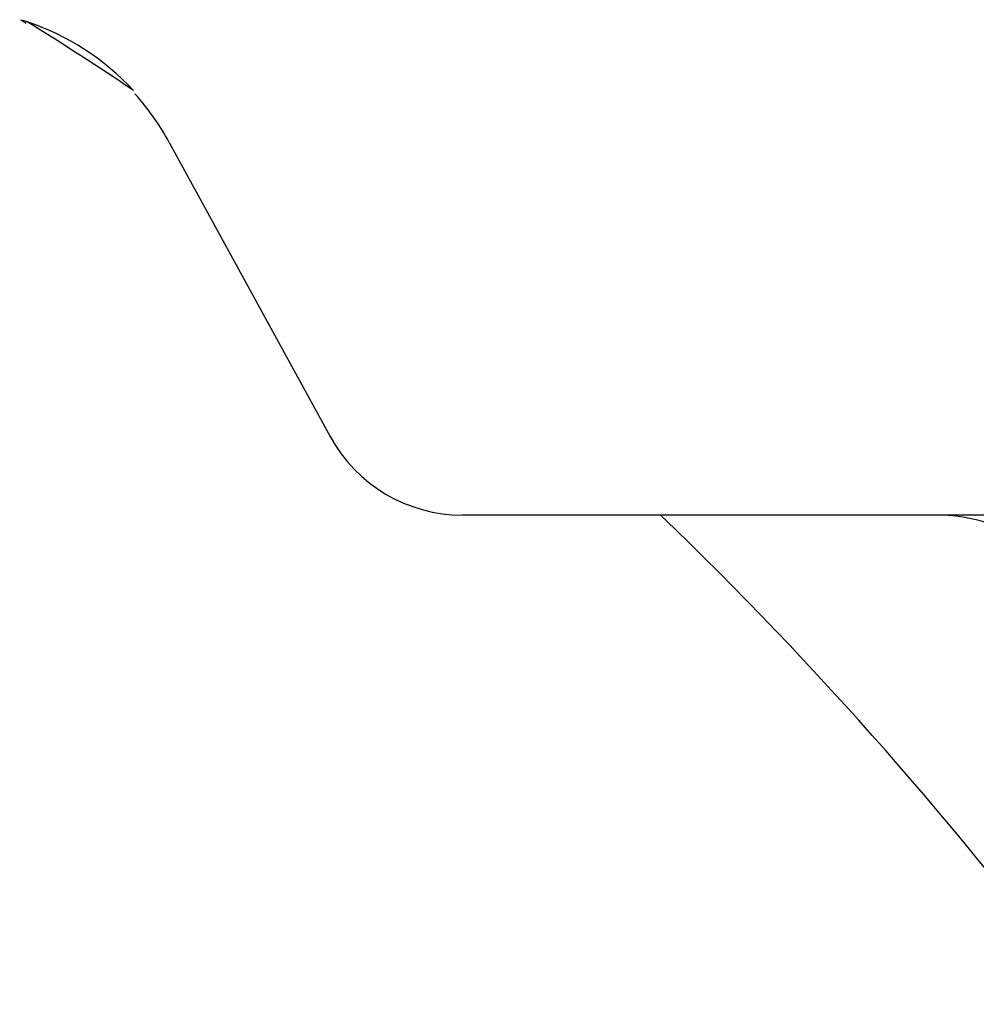
# Model space of a CAD drawing. Units: millimetres. Extents: x 8652 to 12633, y 66 to 5574.
# Drawn here: x 11485 to 11530, y 4076 to 4122 of the extents above; entities that cross this region are included whole.
import ezdxf

# ---------------------------------------------------------------- set-up
doc = ezdxf.new("R2010")
doc.units = ezdxf.units.MM

msp = doc.modelspace()

# ---------------------------------------------------------------- linework, layer by layer
for p, q in [((11485.42624664736, 4121.578655014908), (11485.42558679916, 4121.578655014908)), ((11492.37103347175, 4115.883451401108), (11499.83623176466, 4102.231498559508)), ((11624.49204484886, 4098.589937888108), (11505.97796484875, 4098.589937888108))]:
    msp.add_line(p, q)
for centre, radius, start, end in [((11390.47009666156, 3968.678202323607), 180, 58.04803536181842, 58.14158820811373), ((11481.59504920106, 4105.882579993007), 16.1531823915, 74.9943092682898, 76.09066594999042), ((11390.55771491896, 3968.942372184308), 179.8221736314, 56.15639932862469, 58.02689712882692), ((11481.90541203245, 4110.099291933608), 12.0260096704, 42.96501600937786, 71.21828391147642), ((11481.84234818465, 4110.126126837808), 12, 28.67084161650989, 41.91324677306831), ((11505.97796484875, 4105.589937888108), 7, 208.6708416126837, 270), ((11390.42906339046, 3968.782259868708), 180.028054392, 36.50901383028332, 46.14052561416099)]:
    msp.add_arc(centre, radius, start, end)
at = {"start_tangent": (0, 1), "end_tangent": (-1, 0)}
msp.add_spline([(11535.12900874175, 4091.589937888108), (11534.89055964375, 4093.390339637708), (11534.18628668685, 4095.078618200408), (11533.06830386005, 4096.526004221508), (11531.60757216326, 4097.641720742407), (11529.89188208606, 4098.349580704507), (11528.05753346616, 4098.589937888108)], degree=3, dxfattribs=at)

doc.saveas('drawing.dxf')
